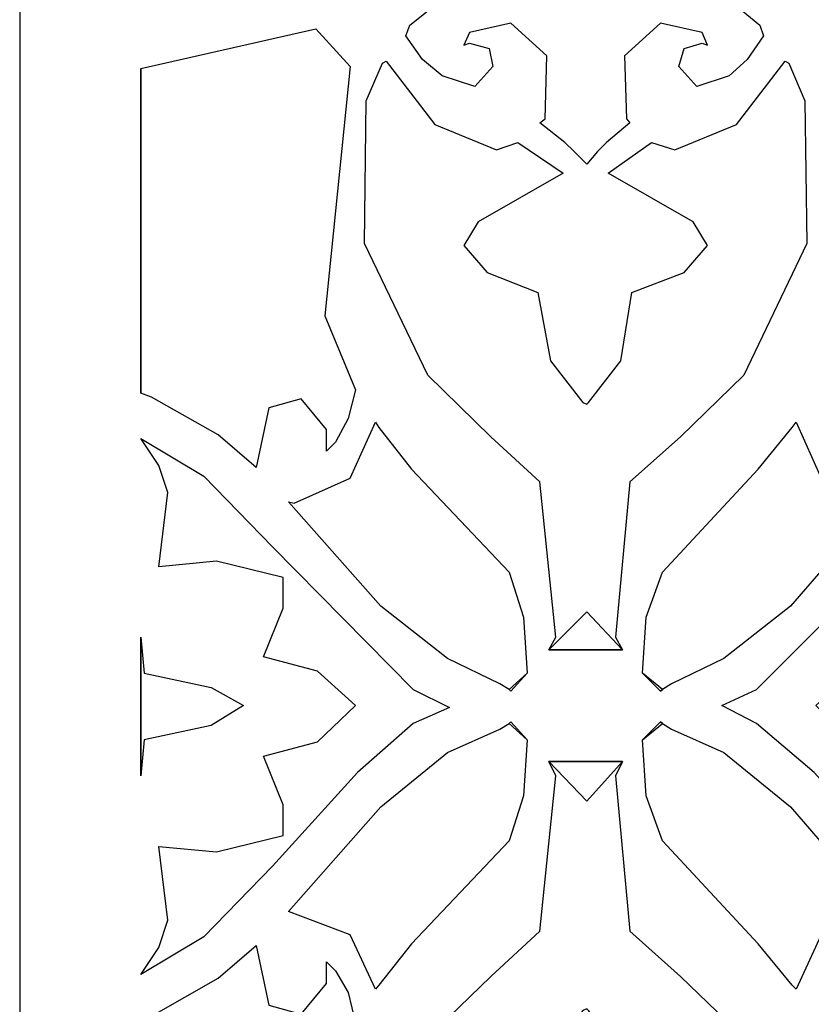
# Model space of a CAD drawing. Units: centimetres. Extents: x -9.2 to 9.2, y -11.9 to 12.7.
# Drawn here: x 4.1 to 5.3, y -5.2 to -3.6 of the extents above; entities that cross this region are included whole.
import ezdxf

# ---------------------------------------------------------------- set-up
doc = ezdxf.new("R2010")
doc.units = ezdxf.units.CM
doc.header["$MEASUREMENT"] = 0
doc.layers.add('Layer 1', color=7, linetype='Continuous')

msp = doc.modelspace()

# ---------------------------------------------------------------- linework, layer by layer
at = {"layer": 'Layer 1', "color": 240}
for points, knots in [([(4.07209, 2.68805), (4.07209, 2.68805), (8.58312, 2.68805), (8.58312, 2.68805), (8.58312, 2.68805), (8.58312, 2.68805), (8.58312, -6.33401), (8.58312, -6.33401), (8.58312, -6.33401), (8.58312, -6.33401), (4.07209, -6.33401), (4.07209, -6.33401), (4.07209, -6.33401), (4.07209, -6.33401), (4.07209, 2.68805), (4.07209, 2.68805)], [0, 0, 0, 0, 0.2, 0.2, 0.2, 0.2, 0.4, 0.4, 0.4, 0.4, 0.6, 0.6, 0.6, 0.6, 1, 1, 1, 1]), ([(4.97449, -3.84729), (4.97449, -3.84729), (4.98844, -3.83302), (4.98844, -3.83302), (4.98844, -3.83302), (4.98844, -3.83302), (5.02509, -3.8022), (5.02509, -3.8022), (5.02509, -3.8022), (5.02509, -3.8022), (5.01958, -3.79636), (5.01958, -3.79636), (5.01958, -3.79636), (5.01958, -3.79636), (5.01666, -3.69775), (5.01666, -3.69775), (5.01666, -3.69775), (5.01666, -3.69775), (5.0731, -3.64682), (5.0731, -3.64682), (5.0731, -3.64682), (5.0731, -3.64682), (5.13797, -3.66109), (5.13797, -3.66109), (5.13797, -3.66109), (5.13797, -3.66109), (5.14641, -3.68088), (5.14641, -3.68088), (5.14641, -3.68088), (5.14641, -3.68088), (5.13797, -3.67796), (5.13797, -3.67796), (5.13797, -3.67796), (5.13797, -3.67796), (5.10975, -3.6864), (5.10975, -3.6864), (5.10975, -3.6864), (5.10975, -3.6864), (5.10132, -3.71462), (5.10132, -3.71462), (5.10132, -3.71462), (5.10132, -3.71462), (5.12954, -3.74576), (5.12954, -3.74576), (5.12954, -3.74576), (5.12954, -3.74576), (5.18014, -3.72889), (5.18014, -3.72889), (5.18014, -3.72889), (5.18014, -3.72889), (5.20836, -3.70326), (5.20836, -3.70326), (5.20836, -3.70326), (5.20836, -3.70326), (5.23366, -3.66661), (5.23366, -3.66661), (5.23366, -3.66661), (5.23366, -3.66661), (5.22815, -3.64974), (5.22815, -3.64974), (5.22815, -3.64974), (5.22815, -3.64974), (5.14641, -3.58227), (5.14641, -3.58227), (5.14641, -3.58227), (5.14641, -3.58227), (4.95762, -3.52291), (4.95762, -3.52291), (4.95762, -3.52291), (4.95762, -3.52291), (4.7656, -3.58227), (4.7656, -3.58227), (4.7656, -3.58227), (4.7656, -3.58227), (4.68126, -3.64974), (4.68126, -3.64974), (4.68126, -3.64974), (4.68126, -3.64974), (4.67542, -3.66661), (4.67542, -3.66661), (4.67542, -3.66661), (4.67542, -3.66661), (4.70105, -3.70326), (4.70105, -3.70326), (4.70105, -3.70326), (4.70105, -3.70326), (4.73186, -3.72889), (4.73186, -3.72889), (4.73186, -3.72889), (4.73186, -3.72889), (4.78279, -3.74576), (4.78279, -3.74576), (4.78279, -3.74576), (4.78279, -3.74576), (4.81101, -3.71462), (4.81101, -3.71462), (4.81101, -3.71462), (4.81101, -3.71462), (4.80517, -3.6864), (4.80517, -3.6864), (4.80517, -3.6864), (4.80517, -3.6864), (4.77435, -3.67796), (4.77435, -3.67796), (4.77435, -3.67796), (4.77435, -3.67796), (4.7656, -3.68088), (4.7656, -3.68088), (4.7656, -3.68088), (4.7656, -3.68088), (4.77435, -3.66109), (4.77435, -3.66109), (4.77435, -3.66109), (4.77435, -3.66109), (4.8389, -3.64682), (4.8389, -3.64682), (4.8389, -3.64682), (4.8389, -3.64682), (4.89535, -3.69775), (4.89535, -3.69775), (4.89535, -3.69775), (4.89535, -3.69775), (4.89275, -3.79636), (4.89275, -3.79636), (4.89275, -3.79636), (4.89275, -3.79636), (4.88432, -3.8022), (4.88432, -3.8022), (4.88432, -3.8022), (4.88432, -3.8022), (4.92357, -3.83302), (4.92357, -3.83302), (4.92357, -3.83302), (4.92357, -3.83302), (4.93784, -3.84729), (4.93784, -3.84729), (4.93784, -3.84729), (4.93784, -3.84729), (4.95762, -3.86675), (4.95762, -3.86675), (4.95762, -3.86675), (4.95762, -3.86675), (4.97449, -3.84729), (4.97449, -3.84729)], [0, 0, 0, 0, 0.027027, 0.027027, 0.027027, 0.027027, 0.0540541, 0.0540541, 0.0540541, 0.0540541, 0.0810811, 0.0810811, 0.0810811, 0.0810811, 0.1081081, 0.1081081, 0.1081081, 0.1081081, 0.1351351, 0.1351351, 0.1351351, 0.1351351, 0.1621622, 0.1621622, 0.1621622, 0.1621622, 0.1891892, 0.1891892, 0.1891892, 0.1891892, 0.2162162, 0.2162162, 0.2162162, 0.2162162, 0.2432432, 0.2432432, 0.2432432, 0.2432432, 0.2702703, 0.2702703, 0.2702703, 0.2702703, 0.2972973, 0.2972973, 0.2972973, 0.2972973, 0.3243243, 0.3243243, 0.3243243, 0.3243243, 0.3513514, 0.3513514, 0.3513514, 0.3513514, 0.3783784, 0.3783784, 0.3783784, 0.3783784, 0.4054054, 0.4054054, 0.4054054, 0.4054054, 0.4324324, 0.4324324, 0.4324324, 0.4324324, 0.4594595, 0.4594595, 0.4594595, 0.4594595, 0.4864865, 0.4864865, 0.4864865, 0.4864865, 0.5135135, 0.5135135, 0.5135135, 0.5135135, 0.5405405, 0.5405405, 0.5405405, 0.5405405, 0.5675676, 0.5675676, 0.5675676, 0.5675676, 0.5945946, 0.5945946, 0.5945946, 0.5945946, 0.6216216, 0.6216216, 0.6216216, 0.6216216, 0.6486486, 0.6486486, 0.6486486, 0.6486486, 0.6756757, 0.6756757, 0.6756757, 0.6756757, 0.7027027, 0.7027027, 0.7027027, 0.7027027, 0.7297297, 0.7297297, 0.7297297, 0.7297297, 0.7567568, 0.7567568, 0.7567568, 0.7567568, 0.7837838, 0.7837838, 0.7837838, 0.7837838, 0.8108108, 0.8108108, 0.8108108, 0.8108108, 0.8378378, 0.8378378, 0.8378378, 0.8378378, 0.8648649, 0.8648649, 0.8648649, 0.8648649, 0.8918919, 0.8918919, 0.8918919, 0.8918919, 0.9189189, 0.9189189, 0.9189189, 0.9189189, 0.9459459, 0.9459459, 0.9459459, 0.9459459, 1, 1, 1, 1]), ([(4.2612, -4.22487), (4.2612, -4.22487), (4.27807, -4.23071), (4.27807, -4.23071), (4.27807, -4.23071), (4.27807, -4.23071), (4.38219, -4.28975), (4.38219, -4.28975), (4.38219, -4.28975), (4.38219, -4.28975), (4.44155, -4.34068), (4.44155, -4.34068), (4.44155, -4.34068), (4.44155, -4.34068), (4.46134, -4.24758), (4.46134, -4.24758), (4.46134, -4.24758), (4.46134, -4.24758), (4.51194, -4.2333), (4.51194, -4.2333), (4.51194, -4.2333), (4.51194, -4.2333), (4.55151, -4.28131), (4.55151, -4.28131), (4.55151, -4.28131), (4.55151, -4.28131), (4.55151, -4.31505), (4.55151, -4.31505), (4.55151, -4.31505), (4.55151, -4.31505), (4.56546, -4.3011), (4.56546, -4.3011), (4.56546, -4.3011), (4.56546, -4.3011), (4.58525, -4.26445), (4.58525, -4.26445), (4.58525, -4.26445), (4.58525, -4.26445), (4.5966, -4.21936), (4.5966, -4.21936), (4.5966, -4.21936), (4.5966, -4.21936), (4.54859, -4.10388), (4.54859, -4.10388), (4.54859, -4.10388), (4.54859, -4.10388), (4.58817, -3.71462), (4.58817, -3.71462), (4.58817, -3.71462), (4.58817, -3.71462), (4.53464, -3.65558), (4.53464, -3.65558), (4.53464, -3.65558), (4.53464, -3.65558), (4.2612, -3.71754), (4.2612, -3.71754), (4.2612, -3.71754), (4.2612, -3.71754), (4.2612, -4.22487), (4.2612, -4.22487)], [0, 0, 0, 0, 0.0625, 0.0625, 0.0625, 0.0625, 0.125, 0.125, 0.125, 0.125, 0.1875, 0.1875, 0.1875, 0.1875, 0.25, 0.25, 0.25, 0.25, 0.3125, 0.3125, 0.3125, 0.3125, 0.375, 0.375, 0.375, 0.375, 0.4375, 0.4375, 0.4375, 0.4375, 0.5, 0.5, 0.5, 0.5, 0.5625, 0.5625, 0.5625, 0.5625, 0.625, 0.625, 0.625, 0.625, 0.6875, 0.6875, 0.6875, 0.6875, 0.75, 0.75, 0.75, 0.75, 0.8125, 0.8125, 0.8125, 0.8125, 0.875, 0.875, 0.875, 0.875, 1, 1, 1, 1]), ([(5.01374, -4.62548), (5.01374, -4.62548), (5.00271, -4.6057), (5.00271, -4.6057), (5.00271, -4.6057), (5.00271, -4.6057), (5.02509, -4.36306), (5.02509, -4.36306), (5.02509, -4.36306), (5.02509, -4.36306), (5.10392, -4.29267), (5.10392, -4.29267), (5.10392, -4.29267), (5.10392, -4.29267), (5.20285, -4.19665), (5.20285, -4.19665), (5.20285, -4.19665), (5.20285, -4.19665), (5.30146, -3.99099), (5.30146, -3.99099), (5.30146, -3.99099), (5.30146, -3.99099), (5.29854, -3.76814), (5.29854, -3.76814), (5.29854, -3.76814), (5.29854, -3.76814), (5.27324, -3.7091), (5.27324, -3.7091), (5.27324, -3.7091), (5.27324, -3.7091), (5.26772, -3.70618), (5.26772, -3.70618), (5.26772, -3.70618), (5.26772, -3.70618), (5.1915, -3.8048), (5.1915, -3.8048), (5.1915, -3.8048), (5.1915, -3.8048), (5.09548, -3.84437), (5.09548, -3.84437), (5.09548, -3.84437), (5.09548, -3.84437), (5.05883, -3.83302), (5.05883, -3.83302), (5.05883, -3.83302), (5.05883, -3.83302), (4.99136, -3.88103), (4.99136, -3.88103), (4.99136, -3.88103), (4.99136, -3.88103), (5.1237, -3.95726), (5.1237, -3.95726), (5.1237, -3.95726), (5.1237, -3.95726), (5.14641, -3.99391), (5.14641, -3.99391), (5.14641, -3.99391), (5.14641, -3.99391), (5.10975, -4.03608), (5.10975, -4.03608), (5.10975, -4.03608), (5.10975, -4.03608), (5.02801, -4.06722), (5.02801, -4.06722), (5.02801, -4.06722), (5.02801, -4.06722), (5.01115, -4.17427), (5.01115, -4.17427), (5.01115, -4.17427), (5.01115, -4.17427), (4.96022, -4.23914), (4.96022, -4.23914), (4.96022, -4.23914), (4.96022, -4.23914), (4.95762, -4.24174), (4.95762, -4.24174), (4.95762, -4.24174), (4.95762, -4.24174), (4.95179, -4.23914), (4.95179, -4.23914), (4.95179, -4.23914), (4.95179, -4.23914), (4.90118, -4.17427), (4.90118, -4.17427), (4.90118, -4.17427), (4.90118, -4.17427), (4.8814, -4.06722), (4.8814, -4.06722), (4.8814, -4.06722), (4.8814, -4.06722), (4.80225, -4.03608), (4.80225, -4.03608), (4.80225, -4.03608), (4.80225, -4.03608), (4.7656, -3.99391), (4.7656, -3.99391), (4.7656, -3.99391), (4.7656, -3.99391), (4.7883, -3.95726), (4.7883, -3.95726), (4.7883, -3.95726), (4.7883, -3.95726), (4.92097, -3.88103), (4.92097, -3.88103), (4.92097, -3.88103), (4.92097, -3.88103), (4.85026, -3.83302), (4.85026, -3.83302), (4.85026, -3.83302), (4.85026, -3.83302), (4.81652, -3.84437), (4.81652, -3.84437), (4.81652, -3.84437), (4.81652, -3.84437), (4.72051, -3.8048), (4.72051, -3.8048), (4.72051, -3.8048), (4.72051, -3.8048), (4.64461, -3.70618), (4.64461, -3.70618), (4.64461, -3.70618), (4.64461, -3.70618), (4.63877, -3.7091), (4.63877, -3.7091), (4.63877, -3.7091), (4.63877, -3.7091), (4.61347, -3.76814), (4.61347, -3.76814), (4.61347, -3.76814), (4.61347, -3.76814), (4.61055, -3.99099), (4.61055, -3.99099), (4.61055, -3.99099), (4.61055, -3.99099), (4.70948, -4.19665), (4.70948, -4.19665), (4.70948, -4.19665), (4.70948, -4.19665), (4.80809, -4.29267), (4.80809, -4.29267), (4.80809, -4.29267), (4.80809, -4.29267), (4.88432, -4.36306), (4.88432, -4.36306), (4.88432, -4.36306), (4.88432, -4.36306), (4.90962, -4.6057), (4.90962, -4.6057), (4.90962, -4.6057), (4.90962, -4.6057), (4.89826, -4.62548), (4.89826, -4.62548), (4.89826, -4.62548), (4.89826, -4.62548), (5.01374, -4.62548), (5.01374, -4.62548)], [0, 0, 0, 0, 0.025, 0.025, 0.025, 0.025, 0.05, 0.05, 0.05, 0.05, 0.075, 0.075, 0.075, 0.075, 0.1, 0.1, 0.1, 0.1, 0.125, 0.125, 0.125, 0.125, 0.15, 0.15, 0.15, 0.15, 0.175, 0.175, 0.175, 0.175, 0.2, 0.2, 0.2, 0.2, 0.225, 0.225, 0.225, 0.225, 0.25, 0.25, 0.25, 0.25, 0.275, 0.275, 0.275, 0.275, 0.3, 0.3, 0.3, 0.3, 0.325, 0.325, 0.325, 0.325, 0.35, 0.35, 0.35, 0.35, 0.375, 0.375, 0.375, 0.375, 0.4, 0.4, 0.4, 0.4, 0.425, 0.425, 0.425, 0.425, 0.45, 0.45, 0.45, 0.45, 0.475, 0.475, 0.475, 0.475, 0.5, 0.5, 0.5, 0.5, 0.525, 0.525, 0.525, 0.525, 0.55, 0.55, 0.55, 0.55, 0.575, 0.575, 0.575, 0.575, 0.6, 0.6, 0.6, 0.6, 0.625, 0.625, 0.625, 0.625, 0.65, 0.65, 0.65, 0.65, 0.675, 0.675, 0.675, 0.675, 0.7, 0.7, 0.7, 0.7, 0.725, 0.725, 0.725, 0.725, 0.75, 0.75, 0.75, 0.75, 0.775, 0.775, 0.775, 0.775, 0.8, 0.8, 0.8, 0.8, 0.825, 0.825, 0.825, 0.825, 0.85, 0.85, 0.85, 0.85, 0.875, 0.875, 0.875, 0.875, 0.9, 0.9, 0.9, 0.9, 0.925, 0.925, 0.925, 0.925, 0.95, 0.95, 0.95, 0.95, 1, 1, 1, 1]), ([(4.2612, -3.71754), (4.2612, -3.71754), (4.2612, -4.22487), (4.2612, -4.22487), (4.2612, -4.22487), (4.2612, -4.22487), (4.2612, -3.71754), (4.2612, -3.71754)], [0, 0, 0, 0, 0.3333333, 0.3333333, 0.3333333, 0.3333333, 1, 1, 1, 1]), ([(4.86453, -4.66214), (4.86453, -4.66214), (4.85869, -4.57456), (4.85869, -4.57456), (4.85869, -4.57456), (4.85869, -4.57456), (4.83631, -4.50416), (4.83631, -4.50416), (4.83631, -4.50416), (4.83631, -4.50416), (4.68386, -4.34327), (4.68386, -4.34327), (4.68386, -4.34327), (4.68386, -4.34327), (4.63325, -4.27839), (4.63325, -4.27839), (4.63325, -4.27839), (4.63325, -4.27839), (4.62774, -4.26996), (4.62774, -4.26996), (4.62774, -4.26996), (4.62774, -4.26996), (4.58817, -4.35754), (4.58817, -4.35754), (4.58817, -4.35754), (4.58817, -4.35754), (4.50059, -4.39679), (4.50059, -4.39679), (4.50059, -4.39679), (4.50059, -4.39679), (4.49215, -4.3942), (4.49215, -4.3942), (4.49215, -4.3942), (4.49215, -4.3942), (4.63617, -4.55769), (4.63617, -4.55769), (4.63617, -4.55769), (4.63617, -4.55769), (4.7403, -4.63943), (4.7403, -4.63943), (4.7403, -4.63943), (4.7403, -4.63943), (4.82204, -4.67901), (4.82204, -4.67901), (4.82204, -4.67901), (4.82204, -4.67901), (4.83631, -4.68744), (4.83631, -4.68744), (4.83631, -4.68744), (4.83631, -4.68744), (4.86453, -4.66214), (4.86453, -4.66214)], [0, 0, 0, 0, 0.0714286, 0.0714286, 0.0714286, 0.0714286, 0.1428571, 0.1428571, 0.1428571, 0.1428571, 0.2142857, 0.2142857, 0.2142857, 0.2142857, 0.2857143, 0.2857143, 0.2857143, 0.2857143, 0.3571429, 0.3571429, 0.3571429, 0.3571429, 0.4285714, 0.4285714, 0.4285714, 0.4285714, 0.5, 0.5, 0.5, 0.5, 0.5714286, 0.5714286, 0.5714286, 0.5714286, 0.6428571, 0.6428571, 0.6428571, 0.6428571, 0.7142857, 0.7142857, 0.7142857, 0.7142857, 0.7857143, 0.7857143, 0.7857143, 0.7857143, 0.8571429, 0.8571429, 0.8571429, 0.8571429, 1, 1, 1, 1]), ([(5.07602, -4.68744), (5.07602, -4.68744), (5.08997, -4.67901), (5.08997, -4.67901), (5.08997, -4.67901), (5.08997, -4.67901), (5.17171, -4.63943), (5.17171, -4.63943), (5.17171, -4.63943), (5.17171, -4.63943), (5.27616, -4.55769), (5.27616, -4.55769), (5.27616, -4.55769), (5.27616, -4.55769), (5.41693, -4.3942), (5.41693, -4.3942), (5.41693, -4.3942), (5.41693, -4.3942), (5.4085, -4.39679), (5.4085, -4.39679), (5.4085, -4.39679), (5.4085, -4.39679), (5.32384, -4.35754), (5.32384, -4.35754), (5.32384, -4.35754), (5.32384, -4.35754), (5.28459, -4.26996), (5.28459, -4.26996), (5.28459, -4.26996), (5.28459, -4.26996), (5.27875, -4.27839), (5.27875, -4.27839), (5.27875, -4.27839), (5.27875, -4.27839), (5.22523, -4.34327), (5.22523, -4.34327), (5.22523, -4.34327), (5.22523, -4.34327), (5.07602, -4.50416), (5.07602, -4.50416), (5.07602, -4.50416), (5.07602, -4.50416), (5.05039, -4.57456), (5.05039, -4.57456), (5.05039, -4.57456), (5.05039, -4.57456), (5.04488, -4.66214), (5.04488, -4.66214), (5.04488, -4.66214), (5.04488, -4.66214), (5.07602, -4.68744), (5.07602, -4.68744)], [0, 0, 0, 0, 0.0714286, 0.0714286, 0.0714286, 0.0714286, 0.1428571, 0.1428571, 0.1428571, 0.1428571, 0.2142857, 0.2142857, 0.2142857, 0.2142857, 0.2857143, 0.2857143, 0.2857143, 0.2857143, 0.3571429, 0.3571429, 0.3571429, 0.3571429, 0.4285714, 0.4285714, 0.4285714, 0.4285714, 0.5, 0.5, 0.5, 0.5, 0.5714286, 0.5714286, 0.5714286, 0.5714286, 0.6428571, 0.6428571, 0.6428571, 0.6428571, 0.7142857, 0.7142857, 0.7142857, 0.7142857, 0.7857143, 0.7857143, 0.7857143, 0.7857143, 0.8571429, 0.8571429, 0.8571429, 0.8571429, 1, 1, 1, 1]), ([(4.2612, -4.29559), (4.2612, -4.29559), (4.28942, -4.33776), (4.28942, -4.33776), (4.28942, -4.33776), (4.28942, -4.33776), (4.30337, -4.37993), (4.30337, -4.37993), (4.30337, -4.37993), (4.30337, -4.37993), (4.28942, -4.49573), (4.28942, -4.49573), (4.28942, -4.49573), (4.28942, -4.49573), (4.37959, -4.4873), (4.37959, -4.4873), (4.37959, -4.4873), (4.37959, -4.4873), (4.48372, -4.5126), (4.48372, -4.5126), (4.48372, -4.5126), (4.48372, -4.5126), (4.48372, -4.56061), (4.48372, -4.56061), (4.48372, -4.56061), (4.48372, -4.56061), (4.4529, -4.63651), (4.4529, -4.63651), (4.4529, -4.63651), (4.4529, -4.63651), (4.53724, -4.65922), (4.53724, -4.65922), (4.53724, -4.65922), (4.53724, -4.65922), (4.5966, -4.71274), (4.5966, -4.71274), (4.5966, -4.71274), (4.5966, -4.71274), (4.53724, -4.76918), (4.53724, -4.76918), (4.53724, -4.76918), (4.53724, -4.76918), (4.4529, -4.79157), (4.4529, -4.79157), (4.4529, -4.79157), (4.4529, -4.79157), (4.48372, -4.8678), (4.48372, -4.8678), (4.48372, -4.8678), (4.48372, -4.8678), (4.48372, -4.91581), (4.48372, -4.91581), (4.48372, -4.91581), (4.48372, -4.91581), (4.37959, -4.94111), (4.37959, -4.94111), (4.37959, -4.94111), (4.37959, -4.94111), (4.28942, -4.93267), (4.28942, -4.93267), (4.28942, -4.93267), (4.28942, -4.93267), (4.30337, -5.04815), (4.30337, -5.04815), (4.30337, -5.04815), (4.30337, -5.04815), (4.28942, -5.09065), (4.28942, -5.09065), (4.28942, -5.09065), (4.28942, -5.09065), (4.2612, -5.13282), (4.2612, -5.13282), (4.2612, -5.13282), (4.2612, -5.13282), (4.35981, -5.07378), (4.35981, -5.07378), (4.35981, -5.07378), (4.35981, -5.07378), (4.46685, -4.96381), (4.46685, -4.96381), (4.46685, -4.96381), (4.46685, -4.96381), (4.59952, -4.81719), (4.59952, -4.81719), (4.59952, -4.81719), (4.59952, -4.81719), (4.68677, -4.74096), (4.68677, -4.74096), (4.68677, -4.74096), (4.68677, -4.74096), (4.74321, -4.71566), (4.74321, -4.71566), (4.74321, -4.71566), (4.74321, -4.71566), (4.68677, -4.68744), (4.68677, -4.68744), (4.68677, -4.68744), (4.68677, -4.68744), (4.46685, -4.46459), (4.46685, -4.46459), (4.46685, -4.46459), (4.46685, -4.46459), (4.35981, -4.35462), (4.35981, -4.35462), (4.35981, -4.35462), (4.35981, -4.35462), (4.2612, -4.29559), (4.2612, -4.29559)], [0, 0, 0, 0, 0.0357143, 0.0357143, 0.0357143, 0.0357143, 0.0714286, 0.0714286, 0.0714286, 0.0714286, 0.1071429, 0.1071429, 0.1071429, 0.1071429, 0.1428571, 0.1428571, 0.1428571, 0.1428571, 0.1785714, 0.1785714, 0.1785714, 0.1785714, 0.2142857, 0.2142857, 0.2142857, 0.2142857, 0.25, 0.25, 0.25, 0.25, 0.2857143, 0.2857143, 0.2857143, 0.2857143, 0.3214286, 0.3214286, 0.3214286, 0.3214286, 0.3571429, 0.3571429, 0.3571429, 0.3571429, 0.3928571, 0.3928571, 0.3928571, 0.3928571, 0.4285714, 0.4285714, 0.4285714, 0.4285714, 0.4642857, 0.4642857, 0.4642857, 0.4642857, 0.5, 0.5, 0.5, 0.5, 0.5357143, 0.5357143, 0.5357143, 0.5357143, 0.5714286, 0.5714286, 0.5714286, 0.5714286, 0.6071429, 0.6071429, 0.6071429, 0.6071429, 0.6428571, 0.6428571, 0.6428571, 0.6428571, 0.6785714, 0.6785714, 0.6785714, 0.6785714, 0.7142857, 0.7142857, 0.7142857, 0.7142857, 0.75, 0.75, 0.75, 0.75, 0.7857143, 0.7857143, 0.7857143, 0.7857143, 0.8214286, 0.8214286, 0.8214286, 0.8214286, 0.8571429, 0.8571429, 0.8571429, 0.8571429, 0.8928571, 0.8928571, 0.8928571, 0.8928571, 0.9285714, 0.9285714, 0.9285714, 0.9285714, 1, 1, 1, 1]), ([(5.22264, -4.68744), (5.22264, -4.68744), (5.16879, -4.71274), (5.16879, -4.71274), (5.16879, -4.71274), (5.16879, -4.71274), (5.22264, -4.74096), (5.22264, -4.74096), (5.22264, -4.74096), (5.22264, -4.74096), (5.31281, -4.81719), (5.31281, -4.81719), (5.31281, -4.81719), (5.31281, -4.81719), (5.44515, -4.96381), (5.44515, -4.96381), (5.44515, -4.96381), (5.44515, -4.96381), (5.5522, -5.07378), (5.5522, -5.07378), (5.5522, -5.07378), (5.5522, -5.07378), (5.65373, -5.13282), (5.65373, -5.13282), (5.65373, -5.13282), (5.65373, -5.13282), (5.62291, -5.09065), (5.62291, -5.09065), (5.62291, -5.09065), (5.62291, -5.09065), (5.60864, -5.04815), (5.60864, -5.04815), (5.60864, -5.04815), (5.60864, -5.04815), (5.62291, -4.93267), (5.62291, -4.93267), (5.62291, -4.93267), (5.62291, -4.93267), (5.53273, -4.94111), (5.53273, -4.94111), (5.53273, -4.94111), (5.53273, -4.94111), (5.42829, -4.91581), (5.42829, -4.91581), (5.42829, -4.91581), (5.42829, -4.91581), (5.42829, -4.8678), (5.42829, -4.8678), (5.42829, -4.8678), (5.42829, -4.8678), (5.45943, -4.79157), (5.45943, -4.79157), (5.45943, -4.79157), (5.45943, -4.79157), (5.37477, -4.76918), (5.37477, -4.76918), (5.37477, -4.76918), (5.37477, -4.76918), (5.31541, -4.71274), (5.31541, -4.71274), (5.31541, -4.71274), (5.31541, -4.71274), (5.37477, -4.65922), (5.37477, -4.65922), (5.37477, -4.65922), (5.37477, -4.65922), (5.45943, -4.63651), (5.45943, -4.63651), (5.45943, -4.63651), (5.45943, -4.63651), (5.42829, -4.56061), (5.42829, -4.56061), (5.42829, -4.56061), (5.42829, -4.56061), (5.42829, -4.5126), (5.42829, -4.5126), (5.42829, -4.5126), (5.42829, -4.5126), (5.53273, -4.4873), (5.53273, -4.4873), (5.53273, -4.4873), (5.53273, -4.4873), (5.62291, -4.49573), (5.62291, -4.49573), (5.62291, -4.49573), (5.62291, -4.49573), (5.60864, -4.37993), (5.60864, -4.37993), (5.60864, -4.37993), (5.60864, -4.37993), (5.62291, -4.33776), (5.62291, -4.33776), (5.62291, -4.33776), (5.62291, -4.33776), (5.65373, -4.29559), (5.65373, -4.29559), (5.65373, -4.29559), (5.65373, -4.29559), (5.5522, -4.35462), (5.5522, -4.35462), (5.5522, -4.35462), (5.5522, -4.35462), (5.44515, -4.46459), (5.44515, -4.46459), (5.44515, -4.46459), (5.44515, -4.46459), (5.22264, -4.68744), (5.22264, -4.68744)], [0, 0, 0, 0, 0.0357143, 0.0357143, 0.0357143, 0.0357143, 0.0714286, 0.0714286, 0.0714286, 0.0714286, 0.1071429, 0.1071429, 0.1071429, 0.1071429, 0.1428571, 0.1428571, 0.1428571, 0.1428571, 0.1785714, 0.1785714, 0.1785714, 0.1785714, 0.2142857, 0.2142857, 0.2142857, 0.2142857, 0.25, 0.25, 0.25, 0.25, 0.2857143, 0.2857143, 0.2857143, 0.2857143, 0.3214286, 0.3214286, 0.3214286, 0.3214286, 0.3571429, 0.3571429, 0.3571429, 0.3571429, 0.3928571, 0.3928571, 0.3928571, 0.3928571, 0.4285714, 0.4285714, 0.4285714, 0.4285714, 0.4642857, 0.4642857, 0.4642857, 0.4642857, 0.5, 0.5, 0.5, 0.5, 0.5357143, 0.5357143, 0.5357143, 0.5357143, 0.5714286, 0.5714286, 0.5714286, 0.5714286, 0.6071429, 0.6071429, 0.6071429, 0.6071429, 0.6428571, 0.6428571, 0.6428571, 0.6428571, 0.6785714, 0.6785714, 0.6785714, 0.6785714, 0.7142857, 0.7142857, 0.7142857, 0.7142857, 0.75, 0.75, 0.75, 0.75, 0.7857143, 0.7857143, 0.7857143, 0.7857143, 0.8214286, 0.8214286, 0.8214286, 0.8214286, 0.8571429, 0.8571429, 0.8571429, 0.8571429, 0.8928571, 0.8928571, 0.8928571, 0.8928571, 0.9285714, 0.9285714, 0.9285714, 0.9285714, 1, 1, 1, 1]), ([(4.89826, -4.62548), (4.89826, -4.62548), (4.95762, -4.56612), (4.95762, -4.56612), (4.95762, -4.56612), (4.95762, -4.56612), (5.01374, -4.62548), (5.01374, -4.62548), (5.01374, -4.62548), (5.01374, -4.62548), (4.89826, -4.62548), (4.89826, -4.62548)], [0, 0, 0, 0, 0.25, 0.25, 0.25, 0.25, 0.5, 0.5, 0.5, 0.5, 1, 1, 1, 1]), ([(4.2612, -4.6057), (4.2612, -4.6057), (4.2612, -4.82271), (4.2612, -4.82271), (4.2612, -4.82271), (4.2612, -4.82271), (4.2612, -4.6057), (4.2612, -4.6057)], [0, 0, 0, 0, 0.3333333, 0.3333333, 0.3333333, 0.3333333, 1, 1, 1, 1]), ([(4.2612, -4.82271), (4.2612, -4.82271), (4.26671, -4.76627), (4.26671, -4.76627), (4.26671, -4.76627), (4.26671, -4.76627), (4.37116, -4.74388), (4.37116, -4.74388), (4.37116, -4.74388), (4.37116, -4.74388), (4.42176, -4.71274), (4.42176, -4.71274), (4.42176, -4.71274), (4.42176, -4.71274), (4.37116, -4.68452), (4.37116, -4.68452), (4.37116, -4.68452), (4.37116, -4.68452), (4.26671, -4.66214), (4.26671, -4.66214), (4.26671, -4.66214), (4.26671, -4.66214), (4.2612, -4.6057), (4.2612, -4.6057), (4.2612, -4.6057), (4.2612, -4.6057), (4.2612, -4.82271), (4.2612, -4.82271)], [0, 0, 0, 0, 0.125, 0.125, 0.125, 0.125, 0.25, 0.25, 0.25, 0.25, 0.375, 0.375, 0.375, 0.375, 0.5, 0.5, 0.5, 0.5, 0.625, 0.625, 0.625, 0.625, 0.75, 0.75, 0.75, 0.75, 1, 1, 1, 1]), ([(4.8389, -4.69004), (4.8389, -4.69004), (4.86453, -4.66214), (4.86453, -4.66214), (4.86453, -4.66214), (4.86453, -4.66214), (4.8389, -4.69004), (4.8389, -4.69004)], [0, 0, 0, 0, 0.3333333, 0.3333333, 0.3333333, 0.3333333, 1, 1, 1, 1]), ([(5.04488, -4.66214), (5.04488, -4.66214), (5.0731, -4.69004), (5.0731, -4.69004), (5.0731, -4.69004), (5.0731, -4.69004), (5.04488, -4.66214), (5.04488, -4.66214)], [0, 0, 0, 0, 0.3333333, 0.3333333, 0.3333333, 0.3333333, 1, 1, 1, 1]), ([(4.83631, -4.68744), (4.83631, -4.68744), (4.8389, -4.69004), (4.8389, -4.69004), (4.8389, -4.69004), (4.8389, -4.69004), (4.83631, -4.68744), (4.83631, -4.68744)], [0, 0, 0, 0, 0.3333333, 0.3333333, 0.3333333, 0.3333333, 1, 1, 1, 1]), ([(5.0731, -4.69004), (5.0731, -4.69004), (5.07602, -4.68744), (5.07602, -4.68744), (5.07602, -4.68744), (5.07602, -4.68744), (5.0731, -4.69004), (5.0731, -4.69004)], [0, 0, 0, 0, 0.3333333, 0.3333333, 0.3333333, 0.3333333, 1, 1, 1, 1]), ([(4.83631, -4.74096), (4.83631, -4.74096), (4.82204, -4.7494), (4.82204, -4.7494), (4.82204, -4.7494), (4.82204, -4.7494), (4.7403, -4.78605), (4.7403, -4.78605), (4.7403, -4.78605), (4.7403, -4.78605), (4.63617, -4.87072), (4.63617, -4.87072), (4.63617, -4.87072), (4.63617, -4.87072), (4.49215, -5.03421), (4.49215, -5.03421), (4.49215, -5.03421), (4.49215, -5.03421), (4.58817, -5.07086), (4.58817, -5.07086), (4.58817, -5.07086), (4.58817, -5.07086), (4.62774, -5.15552), (4.62774, -5.15552), (4.62774, -5.15552), (4.62774, -5.15552), (4.63325, -5.14969), (4.63325, -5.14969), (4.63325, -5.14969), (4.63325, -5.14969), (4.68386, -5.08481), (4.68386, -5.08481), (4.68386, -5.08481), (4.68386, -5.08481), (4.83631, -4.92424), (4.83631, -4.92424), (4.83631, -4.92424), (4.83631, -4.92424), (4.85869, -4.85385), (4.85869, -4.85385), (4.85869, -4.85385), (4.85869, -4.85385), (4.86453, -4.76627), (4.86453, -4.76627), (4.86453, -4.76627), (4.86453, -4.76627), (4.83631, -4.74096), (4.83631, -4.74096)], [0, 0, 0, 0, 0.0769231, 0.0769231, 0.0769231, 0.0769231, 0.1538462, 0.1538462, 0.1538462, 0.1538462, 0.2307692, 0.2307692, 0.2307692, 0.2307692, 0.3076923, 0.3076923, 0.3076923, 0.3076923, 0.3846154, 0.3846154, 0.3846154, 0.3846154, 0.4615385, 0.4615385, 0.4615385, 0.4615385, 0.5384615, 0.5384615, 0.5384615, 0.5384615, 0.6153846, 0.6153846, 0.6153846, 0.6153846, 0.6923077, 0.6923077, 0.6923077, 0.6923077, 0.7692308, 0.7692308, 0.7692308, 0.7692308, 0.8461538, 0.8461538, 0.8461538, 0.8461538, 1, 1, 1, 1]), ([(4.8389, -4.73804), (4.8389, -4.73804), (4.83631, -4.74096), (4.83631, -4.74096), (4.83631, -4.74096), (4.83631, -4.74096), (4.8389, -4.73804), (4.8389, -4.73804)], [0, 0, 0, 0, 0.3333333, 0.3333333, 0.3333333, 0.3333333, 1, 1, 1, 1]), ([(4.86453, -4.76627), (4.86453, -4.76627), (4.8389, -4.73804), (4.8389, -4.73804), (4.8389, -4.73804), (4.8389, -4.73804), (4.86453, -4.76627), (4.86453, -4.76627)], [0, 0, 0, 0, 0.3333333, 0.3333333, 0.3333333, 0.3333333, 1, 1, 1, 1]), ([(5.0731, -4.73804), (5.0731, -4.73804), (5.04488, -4.76627), (5.04488, -4.76627), (5.04488, -4.76627), (5.04488, -4.76627), (5.0731, -4.73804), (5.0731, -4.73804)], [0, 0, 0, 0, 0.3333333, 0.3333333, 0.3333333, 0.3333333, 1, 1, 1, 1]), ([(5.04488, -4.76627), (5.04488, -4.76627), (5.05039, -4.85385), (5.05039, -4.85385), (5.05039, -4.85385), (5.05039, -4.85385), (5.07602, -4.92424), (5.07602, -4.92424), (5.07602, -4.92424), (5.07602, -4.92424), (5.22523, -5.08481), (5.22523, -5.08481), (5.22523, -5.08481), (5.22523, -5.08481), (5.27875, -5.14969), (5.27875, -5.14969), (5.27875, -5.14969), (5.27875, -5.14969), (5.28459, -5.15552), (5.28459, -5.15552), (5.28459, -5.15552), (5.28459, -5.15552), (5.32384, -5.07086), (5.32384, -5.07086), (5.32384, -5.07086), (5.32384, -5.07086), (5.4085, -5.03129), (5.4085, -5.03129), (5.4085, -5.03129), (5.4085, -5.03129), (5.41693, -5.03421), (5.41693, -5.03421), (5.41693, -5.03421), (5.41693, -5.03421), (5.27616, -4.87072), (5.27616, -4.87072), (5.27616, -4.87072), (5.27616, -4.87072), (5.17171, -4.78605), (5.17171, -4.78605), (5.17171, -4.78605), (5.17171, -4.78605), (5.08997, -4.7494), (5.08997, -4.7494), (5.08997, -4.7494), (5.08997, -4.7494), (5.07602, -4.74096), (5.07602, -4.74096), (5.07602, -4.74096), (5.07602, -4.74096), (5.04488, -4.76627), (5.04488, -4.76627)], [0, 0, 0, 0, 0.0714286, 0.0714286, 0.0714286, 0.0714286, 0.1428571, 0.1428571, 0.1428571, 0.1428571, 0.2142857, 0.2142857, 0.2142857, 0.2142857, 0.2857143, 0.2857143, 0.2857143, 0.2857143, 0.3571429, 0.3571429, 0.3571429, 0.3571429, 0.4285714, 0.4285714, 0.4285714, 0.4285714, 0.5, 0.5, 0.5, 0.5, 0.5714286, 0.5714286, 0.5714286, 0.5714286, 0.6428571, 0.6428571, 0.6428571, 0.6428571, 0.7142857, 0.7142857, 0.7142857, 0.7142857, 0.7857143, 0.7857143, 0.7857143, 0.7857143, 0.8571429, 0.8571429, 0.8571429, 0.8571429, 1, 1, 1, 1]), ([(5.07602, -4.74096), (5.07602, -4.74096), (5.0731, -4.73804), (5.0731, -4.73804), (5.0731, -4.73804), (5.0731, -4.73804), (5.07602, -4.74096), (5.07602, -4.74096)], [0, 0, 0, 0, 0.3333333, 0.3333333, 0.3333333, 0.3333333, 1, 1, 1, 1]), ([(4.89826, -4.8), (4.89826, -4.8), (4.90962, -4.82271), (4.90962, -4.82271), (4.90962, -4.82271), (4.90962, -4.82271), (4.88432, -5.06502), (4.88432, -5.06502), (4.88432, -5.06502), (4.88432, -5.06502), (4.80809, -5.13574), (4.80809, -5.13574), (4.80809, -5.13574), (4.80809, -5.13574), (4.70948, -5.23143), (4.70948, -5.23143), (4.70948, -5.23143), (4.70948, -5.23143), (4.61055, -5.43741), (4.61055, -5.43741), (4.61055, -5.43741), (4.61055, -5.43741), (4.61347, -5.65994), (4.61347, -5.65994), (4.61347, -5.65994), (4.61347, -5.65994), (4.63877, -5.7193), (4.63877, -5.7193), (4.63877, -5.7193), (4.63877, -5.7193), (4.64461, -5.72222), (4.64461, -5.72222), (4.64461, -5.72222), (4.64461, -5.72222), (4.72051, -5.62328), (4.72051, -5.62328), (4.72051, -5.62328), (4.72051, -5.62328), (4.81652, -5.58403), (4.81652, -5.58403), (4.81652, -5.58403), (4.81652, -5.58403), (4.85026, -5.59539), (4.85026, -5.59539), (4.85026, -5.59539), (4.85026, -5.59539), (4.92097, -5.54738), (4.92097, -5.54738), (4.92097, -5.54738), (4.92097, -5.54738), (4.7883, -5.47115), (4.7883, -5.47115), (4.7883, -5.47115), (4.7883, -5.47115), (4.7656, -5.43449), (4.7656, -5.43449), (4.7656, -5.43449), (4.7656, -5.43449), (4.80225, -5.39232), (4.80225, -5.39232), (4.80225, -5.39232), (4.80225, -5.39232), (4.8814, -5.36118), (4.8814, -5.36118), (4.8814, -5.36118), (4.8814, -5.36118), (4.90118, -5.25414), (4.90118, -5.25414), (4.90118, -5.25414), (4.90118, -5.25414), (4.95179, -5.18926), (4.95179, -5.18926), (4.95179, -5.18926), (4.95179, -5.18926), (4.95762, -5.18634), (4.95762, -5.18634), (4.95762, -5.18634), (4.95762, -5.18634), (4.96022, -5.18926), (4.96022, -5.18926), (4.96022, -5.18926), (4.96022, -5.18926), (5.01115, -5.25414), (5.01115, -5.25414), (5.01115, -5.25414), (5.01115, -5.25414), (5.02801, -5.36118), (5.02801, -5.36118), (5.02801, -5.36118), (5.02801, -5.36118), (5.10975, -5.39232), (5.10975, -5.39232), (5.10975, -5.39232), (5.10975, -5.39232), (5.14641, -5.43449), (5.14641, -5.43449), (5.14641, -5.43449), (5.14641, -5.43449), (5.1237, -5.47115), (5.1237, -5.47115), (5.1237, -5.47115), (5.1237, -5.47115), (4.99136, -5.54738), (4.99136, -5.54738), (4.99136, -5.54738), (4.99136, -5.54738), (5.05883, -5.59539), (5.05883, -5.59539), (5.05883, -5.59539), (5.05883, -5.59539), (5.09548, -5.58403), (5.09548, -5.58403), (5.09548, -5.58403), (5.09548, -5.58403), (5.1915, -5.62328), (5.1915, -5.62328), (5.1915, -5.62328), (5.1915, -5.62328), (5.26772, -5.72222), (5.26772, -5.72222), (5.26772, -5.72222), (5.26772, -5.72222), (5.27324, -5.7193), (5.27324, -5.7193), (5.27324, -5.7193), (5.27324, -5.7193), (5.29854, -5.65994), (5.29854, -5.65994), (5.29854, -5.65994), (5.29854, -5.65994), (5.30146, -5.43741), (5.30146, -5.43741), (5.30146, -5.43741), (5.30146, -5.43741), (5.20285, -5.23143), (5.20285, -5.23143), (5.20285, -5.23143), (5.20285, -5.23143), (5.10392, -5.13574), (5.10392, -5.13574), (5.10392, -5.13574), (5.10392, -5.13574), (5.02509, -5.06502), (5.02509, -5.06502), (5.02509, -5.06502), (5.02509, -5.06502), (5.00271, -4.82271), (5.00271, -4.82271), (5.00271, -4.82271), (5.00271, -4.82271), (5.01374, -4.8), (5.01374, -4.8), (5.01374, -4.8), (5.01374, -4.8), (4.89826, -4.8), (4.89826, -4.8)], [0, 0, 0, 0, 0.025, 0.025, 0.025, 0.025, 0.05, 0.05, 0.05, 0.05, 0.075, 0.075, 0.075, 0.075, 0.1, 0.1, 0.1, 0.1, 0.125, 0.125, 0.125, 0.125, 0.15, 0.15, 0.15, 0.15, 0.175, 0.175, 0.175, 0.175, 0.2, 0.2, 0.2, 0.2, 0.225, 0.225, 0.225, 0.225, 0.25, 0.25, 0.25, 0.25, 0.275, 0.275, 0.275, 0.275, 0.3, 0.3, 0.3, 0.3, 0.325, 0.325, 0.325, 0.325, 0.35, 0.35, 0.35, 0.35, 0.375, 0.375, 0.375, 0.375, 0.4, 0.4, 0.4, 0.4, 0.425, 0.425, 0.425, 0.425, 0.45, 0.45, 0.45, 0.45, 0.475, 0.475, 0.475, 0.475, 0.5, 0.5, 0.5, 0.5, 0.525, 0.525, 0.525, 0.525, 0.55, 0.55, 0.55, 0.55, 0.575, 0.575, 0.575, 0.575, 0.6, 0.6, 0.6, 0.6, 0.625, 0.625, 0.625, 0.625, 0.65, 0.65, 0.65, 0.65, 0.675, 0.675, 0.675, 0.675, 0.7, 0.7, 0.7, 0.7, 0.725, 0.725, 0.725, 0.725, 0.75, 0.75, 0.75, 0.75, 0.775, 0.775, 0.775, 0.775, 0.8, 0.8, 0.8, 0.8, 0.825, 0.825, 0.825, 0.825, 0.85, 0.85, 0.85, 0.85, 0.875, 0.875, 0.875, 0.875, 0.9, 0.9, 0.9, 0.9, 0.925, 0.925, 0.925, 0.925, 0.95, 0.95, 0.95, 0.95, 1, 1, 1, 1]), ([(5.01374, -4.8), (5.01374, -4.8), (4.95762, -4.86228), (4.95762, -4.86228), (4.95762, -4.86228), (4.95762, -4.86228), (4.89826, -4.8), (4.89826, -4.8), (4.89826, -4.8), (4.89826, -4.8), (5.01374, -4.8), (5.01374, -4.8)], [0, 0, 0, 0, 0.25, 0.25, 0.25, 0.25, 0.5, 0.5, 0.5, 0.5, 1, 1, 1, 1]), ([(4.2612, -5.71087), (4.2612, -5.71087), (4.53464, -5.77282), (4.53464, -5.77282), (4.53464, -5.77282), (4.53464, -5.77282), (4.58817, -5.71379), (4.58817, -5.71379), (4.58817, -5.71379), (4.58817, -5.71379), (4.54859, -5.32453), (4.54859, -5.32453), (4.54859, -5.32453), (4.54859, -5.32453), (4.5966, -5.20905), (4.5966, -5.20905), (4.5966, -5.20905), (4.5966, -5.20905), (4.58525, -5.16104), (4.58525, -5.16104), (4.58525, -5.16104), (4.58525, -5.16104), (4.56546, -5.1273), (4.56546, -5.1273), (4.56546, -5.1273), (4.56546, -5.1273), (4.55151, -5.11303), (4.55151, -5.11303), (4.55151, -5.11303), (4.55151, -5.11303), (4.55151, -5.14709), (4.55151, -5.14709), (4.55151, -5.14709), (4.55151, -5.14709), (4.51194, -5.19477), (4.51194, -5.19477), (4.51194, -5.19477), (4.51194, -5.19477), (4.46134, -5.18083), (4.46134, -5.18083), (4.46134, -5.18083), (4.46134, -5.18083), (4.44155, -5.08773), (4.44155, -5.08773), (4.44155, -5.08773), (4.44155, -5.08773), (4.38219, -5.13833), (4.38219, -5.13833), (4.38219, -5.13833), (4.38219, -5.13833), (4.27807, -5.19769), (4.27807, -5.19769), (4.27807, -5.19769), (4.27807, -5.19769), (4.2612, -5.20321), (4.2612, -5.20321), (4.2612, -5.20321), (4.2612, -5.20321), (4.2612, -5.71087), (4.2612, -5.71087)], [0, 0, 0, 0, 0.0625, 0.0625, 0.0625, 0.0625, 0.125, 0.125, 0.125, 0.125, 0.1875, 0.1875, 0.1875, 0.1875, 0.25, 0.25, 0.25, 0.25, 0.3125, 0.3125, 0.3125, 0.3125, 0.375, 0.375, 0.375, 0.375, 0.4375, 0.4375, 0.4375, 0.4375, 0.5, 0.5, 0.5, 0.5, 0.5625, 0.5625, 0.5625, 0.5625, 0.625, 0.625, 0.625, 0.625, 0.6875, 0.6875, 0.6875, 0.6875, 0.75, 0.75, 0.75, 0.75, 0.8125, 0.8125, 0.8125, 0.8125, 0.875, 0.875, 0.875, 0.875, 1, 1, 1, 1])]:
    msp.add_open_spline(points, degree=3, knots=knots, dxfattribs=at)

doc.saveas('drawing.dxf')
